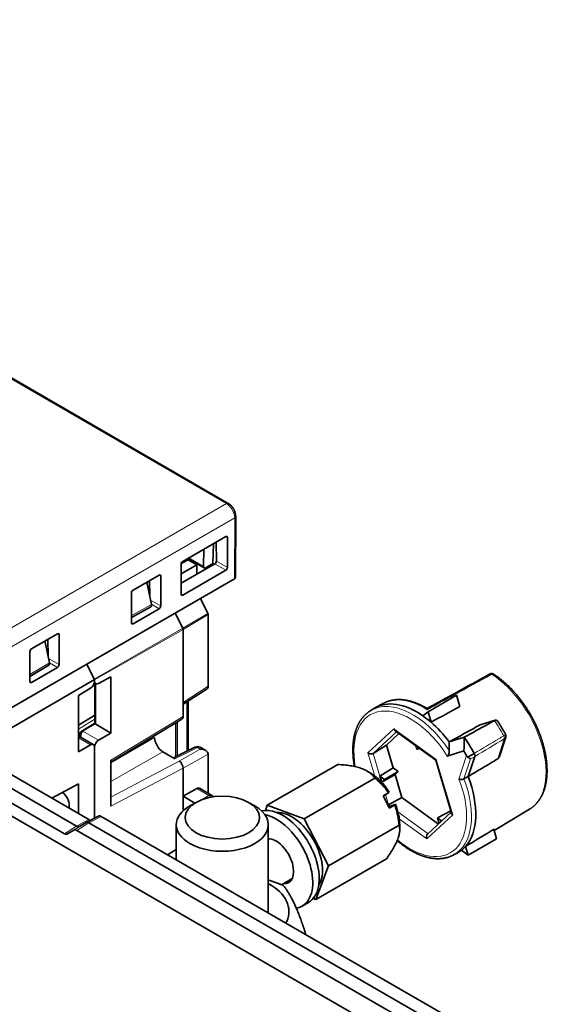
# Model space of a CAD drawing. Units: millimetres. Extents: x 60 to 580, y 9 to 413.
# Drawn here: x 534 to 580, y 315 to 400 of the extents above; entities that cross this region are included whole.
import ezdxf

# ---------------------------------------------------------------- set-up
doc = ezdxf.new("R2010")
doc.units = ezdxf.units.MM
doc.layers.add('1', color=7, linetype='Continuous', true_color=0xffffff)

msp = doc.modelspace()

# ---------------------------------------------------------------- linework, layer by layer
at = {"layer": '1', "color": 8, "linetype": 'Continuous', "lineweight": 18}
for p, q in [((479.243, 400.302), (552.075, 358.246)), ((552.075, 358.246), (527.824, 344.244)), ((528.533, 343.021), (552.78, 357.02)), ((552.78, 357.02), (552.76, 351.701)), ((552.144, 355.302), (551.992, 355.377)), ((550.072, 352.79), (548.791, 353.529)), ((552.002, 352.451), (551.046, 353.003)), ((551.187, 353.249), (552.144, 352.696)), ((546.345, 351.954), (546.194, 352.03)), ((548.12, 350.385), (548.261, 350.291)), ((545.536, 349.476), (543.806, 348.517)), ((545.455, 349.862), (546.345, 349.349)), ((546.204, 349.104), (545.532, 349.492)), ((548.26, 347.42), (550.457, 348.694)), ((550.481, 348.604), (548.293, 347.296)), ((543.806, 347.894), (543.947, 347.801)), ((537.507, 346.851), (537.355, 346.926)), ((540.572, 342.991), (548.26, 347.42)), ((548.293, 347.296), (540.589, 342.925)), ((536.674, 344.404), (534.967, 343.378)), ((536.598, 344.77), (537.506, 344.245)), ((537.365, 344.001), (536.675, 344.399)), ((534.967, 342.791), (535.109, 342.698)), ((540.695, 342.587), (540.695, 339.061)), ((548.292, 340.961), (550.481, 342.359)), ((548.608, 336.724), (548.608, 341)), ((540.607, 339.506), (539.187, 338.628)), ((540.639, 339.106), (539.58, 338.451)), ((542.015, 335.931), (548.292, 339.743)), ((547.637, 336.239), (547.638, 339.179)), ((575.376, 339.382), (574.061, 338.975)), ((539.58, 338.451), (540.939, 337.666)), ((566.627, 338.676), (564.362, 336.572)), ((564.824, 336.522), (566.86, 338.412)), ((570.319, 335.985), (566.627, 338.676)), ((540.241, 337.277), (539.187, 337.885)), ((542.015, 335.704), (545.817, 337.899)), ((575.665, 336.055), (576.225, 337.786)), ((546.524, 336.675), (542.015, 334.072)), ((549.537, 337.038), (547.585, 336.063)), ((547.949, 335.864), (549.792, 336.89)), ((550.48, 336.465), (548.292, 335.246)), ((549.792, 336.89), (549.537, 337.038)), ((564.362, 336.572), (564.959, 334.562)), ((565.413, 334.54), (564.824, 336.522)), ((542.015, 332.735), (547.949, 335.864)), ((571.746, 331.189), (570.319, 335.985)), ((572.286, 334.3), (572.947, 336.344)), ((573.285, 336.051), (572.723, 334.315)), ((573.285, 336.051), (573.654, 336.255)), ((548.292, 335.246), (542.015, 331.935)), ((565.577, 333.991), (565.567, 334.023)), ((550.546, 332.859), (549.485, 333.472)), ((549.903, 332.501), (550.546, 332.859)), ((566.157, 332.041), (565.886, 332.952)), ((566.315, 331.926), (566.157, 332.041)), ((569.6, 329.531), (566.98, 331.441)), ((538.803, 329.85), (539.849, 330.514)), ((539.028, 330.209), (540.104, 330.77)), ((540.099, 330.489), (539.053, 329.825)), ((541.175, 331.049), (540.099, 330.489)), ((567.103, 330.818), (569.48, 329.085)), ((569.48, 329.085), (571.746, 331.189)), ((537.983, 329.545), (539.028, 330.209)), ((539.278, 330.184), (538.232, 329.52))]:
    msp.add_line(p, q, dxfattribs=at)
at = {"layer": '1', "color": 18, "linetype": 'Continuous', "lineweight": 35}
for p, q in [((552.225, 358.261), (479.393, 400.317)), ((552.848, 351.823), (552.868, 357.141)), ((552.868, 357.141), (552.868, 357.142)), ((548.261, 353.223), (552.002, 355.383)), ((552.144, 355.302), (552.144, 352.696)), ((550.937, 354.768), (550.89, 353.026)), ((551.18, 354.909), (551.187, 353.249)), ((550.072, 352.79), (550.095, 354.282)), ((548.12, 351.314), (551.046, 353.003)), ((548.12, 350.373), (548.12, 352.978)), ((548.12, 352.145), (549.492, 352.914)), ((548.732, 353.363), (548.125, 353.027)), ((549.482, 352.93), (548.618, 353.429)), ((548.618, 353.429), (548.732, 353.363)), ((548.705, 353.479), (550.13, 352.657)), ((549.482, 352.93), (548.732, 353.363)), ((549.492, 352.914), (549.482, 352.93)), ((549.492, 352.914), (549.492, 352.106)), ((550.89, 353.026), (550.278, 352.672)), ((543.948, 350.733), (546.204, 352.035)), ((546.345, 351.954), (546.345, 349.349)), ((552.002, 352.451), (548.261, 350.291)), ((552.76, 351.701), (528.552, 337.725)), ((545.132, 351.417), (545.536, 349.476)), ((545.382, 351.509), (545.141, 351.376)), ((545.387, 350.189), (545.382, 351.561)), ((543.806, 347.883), (543.806, 350.488)), ((545.308, 350.569), (545.386, 350.613)), ((543.806, 348.341), (545.479, 349.269)), ((549.795, 349.989), (550.457, 348.694)), ((546.204, 349.104), (543.947, 347.801)), ((547.595, 348.719), (548.26, 347.42)), ((550.481, 348.604), (550.481, 342.359)), ((535.109, 345.63), (537.365, 346.932)), ((537.507, 346.851), (537.506, 344.245)), ((548.292, 340.961), (548.293, 347.296)), ((536.279, 346.305), (536.674, 344.404)), ((536.549, 345.006), (536.543, 346.458)), ((534.967, 342.779), (534.968, 345.385)), ((534.967, 343.205), (536.621, 344.199)), ((540.589, 342.957), (539.911, 344.283)), ((539.911, 344.283), (540.572, 342.991)), ((537.365, 344.001), (535.109, 342.698)), ((540.589, 342.957), (533.019, 338.537)), ((540.57, 342.659), (540.694, 342.588)), ((540.589, 342.803), (540.589, 342.957)), ((540.589, 342.925), (540.589, 342.817)), ((540.608, 342.638), (540.607, 339.154)), ((540.94, 342.608), (542.016, 343.197)), ((542.016, 343.197), (542.016, 338.298)), ((539.188, 341.564), (539.187, 336.665)), ((540.241, 342.19), (539.188, 341.564)), ((548.292, 340.798), (550.296, 342.079)), ((569.613, 340.154), (572.087, 341.583)), ((572.087, 341.583), (572.35, 340.599)), ((548.292, 340.961), (548.292, 339.743)), ((548.742, 336.79), (548.742, 341.085)), ((565.687, 340.867), (565.039, 340.511)), ((521.426, 340.373), (539.028, 330.209)), ((540.607, 339.865), (539.187, 338.987)), ((564.576, 340.228), (564.575, 340.227)), ((564.928, 340.446), (564.576, 340.227)), ((569.153, 339.786), (569.613, 340.154)), ((569.613, 340.154), (569.857, 339.237)), ((540.607, 339.158), (539.477, 338.459)), ((542.016, 338.298), (540.695, 339.061)), ((542.015, 335.765), (548.192, 339.516)), ((547.772, 336.306), (547.772, 339.261)), ((575.433, 339.407), (574.123, 339.001)), ((542.016, 338.298), (540.939, 337.666)), ((565.971, 337.246), (567.065, 338.263)), ((566.744, 338.497), (570.273, 335.925)), ((540.486, 337.302), (539.239, 338.022)), ((572.753, 337.934), (571.436, 337.527)), ((575.812, 336.259), (576.354, 337.934)), ((540.104, 330.77), (529.275, 337.023)), ((539.187, 336.665), (540.241, 337.277)), ((540.589, 330.899), (540.589, 337.073)), ((540.589, 337.059), (540.589, 330.899)), ((546.524, 336.675), (547.585, 336.063)), ((549.301, 337.07), (547.445, 336.143)), ((550.266, 336.771), (549.774, 337.055)), ((550.48, 336.465), (550.48, 333.052)), ((565.971, 337.246), (564.824, 336.522)), ((566.56, 335.264), (565.971, 337.246)), ((568.544, 337.184), (568.642, 336.857)), ((568.642, 336.857), (568.797, 337)), ((568.833, 336.974), (568.642, 336.857)), ((571.273, 336.295), (572.72, 336.743)), ((573.61, 336.519), (573.054, 336.213)), ((537.983, 329.545), (527.154, 335.798)), ((542.015, 335.931), (542.015, 331.935)), ((570.273, 335.926), (571.642, 331.322)), ((573.092, 334.518), (573.654, 336.255)), ((548.292, 335.246), (548.292, 335.246)), ((548.292, 332.807), (548.292, 335.246)), ((561.75, 335.558), (555.612, 332.014)), ((564.518, 334.86), (564.258, 335.01)), ((566.56, 335.264), (565.413, 334.54)), ((567.006, 334.94), (565.811, 334.25)), ((567.006, 334.94), (566.56, 335.264)), ((566.732, 334.686), (567.006, 334.94)), ((536.883, 332.629), (539.187, 333.889)), ((539.187, 331.299), (539.187, 333.889)), ((564.962, 334.386), (558.824, 330.842)), ((565.413, 334.54), (565.811, 334.25)), ((565.567, 334.023), (565.413, 334.54)), ((566.732, 334.686), (565.567, 334.023)), ((565.811, 334.25), (565.567, 334.023)), ((567.322, 332.704), (566.732, 334.686)), ((573.092, 334.518), (572.723, 334.315)), ((528.742, 333.742), (569.91, 309.969)), ((549.485, 333.472), (548.292, 332.807)), ((550.784, 332.877), (549.719, 333.492)), ((565.689, 332.838), (566.152, 333.106)), ((549.319, 332.214), (548.292, 332.807)), ((548.292, 331.529), (548.292, 332.807)), ((549.418, 332.271), (548.876, 331.958)), ((554.533, 331.958), (553.991, 332.271)), ((565.689, 332.838), (566.239, 331.775)), ((567.322, 332.704), (566.157, 332.041)), ((570.512, 330.379), (567.322, 332.704)), ((555.448, 331.577), (555.612, 332.014)), ((555.612, 332.014), (558.824, 330.842)), ((566.758, 332.107), (566.188, 331.874)), ((566.239, 331.775), (566.702, 332.042)), ((571.617, 331.405), (569.561, 329.495)), ((571.582, 331.523), (570.41, 330.911)), ((575.351, 329.811), (578.437, 331.682)), ((578.437, 331.682), (578.438, 331.682)), ((539.278, 330.184), (539.849, 330.514)), ((540.931, 331.078), (539.855, 330.517)), ((540.099, 330.489), (570.994, 312.648)), ((572.055, 313.218), (541.175, 331.049)), ((558.824, 330.842), (560.942, 326.749)), ((570.41, 330.911), (570.557, 330.42)), ((570.789, 330.635), (570.41, 330.911)), ((538.803, 329.85), (538.232, 329.52)), ((569.933, 311.993), (539.053, 329.825)), ((547.704, 330.325), (547.704, 327.279)), ((555.704, 322.771), (555.704, 330.324)), ((567.081, 330.293), (560.942, 326.749)), ((567.135, 329.883), (567.135, 330.329)), ((575.316, 329.929), (575.562, 329.102)), ((555.781, 329.104), (555.704, 329.06)), ((573.087, 327.673), (575.562, 329.102)), ((547.704, 328.158), (546.936, 327.722)), ((571.811, 327.695), (572.177, 327.891)), ((572.289, 327.955), (572.514, 328.091)), ((573.087, 327.673), (572.502, 328.1)), ((572.861, 328.433), (573.087, 327.673)), ((565.987, 327.371), (559.848, 323.827)), ((560.942, 326.749), (559.848, 323.827)), ((556.857, 325.107), (557.781, 325.64)), ((559.848, 323.827), (559.608, 323.914)), ((558.637, 323.247), (559.202, 323.574)), ((559.202, 323.574), (559.202, 323.574)), ((558.954, 320.86), (558.954, 320.783))]:
    msp.add_line(p, q, dxfattribs=at)
for centre, start, end in [((549.524, 336.622), 59.99604, 116.5387), ((550.533, 332.444), 39.48449, 59.99604)]:
    msp.add_arc(centre, 0.5, start, end, dxfattribs=at)
for centre, major_axis, ratio, start_param, end_param in [((552.002, 355.22), (0.1, 0.173), 0.576601, 5.498436, 7.068014), ((548.261, 353.06), (0.1, 0.173), 0.578008, 0.786047, 2.355626), ((550.284, 352.914), (0.156, 0.256), 0.561997, 2.377381, 3.939451), ((551.045, 353.167), (0.099, 0.174), 0.580613, 3.925356, 5.494934), ((552.002, 352.615), (0.1, 0.173), 0.578008, 3.92764, 5.497218), ((546.204, 351.872), (0.1, 0.173), 0.576601, 5.498436, 7.068014), ((552.548, 351.824), (-0.3, 0), 0.577396, 2.356225, 3.139414), ((543.948, 350.569), (0.1, 0.173), 0.578008, 0.786047, 2.355626), ((548.261, 350.455), (0.1, 0.173), 0.576601, 2.356843, 3.926422), ((545.331, 349.53), (-0.15, 0.26), 0.577293, 3.131532, 4.193086), ((546.204, 349.267), (0.1, 0.173), 0.578008, 3.92764, 5.497218), ((550.379, 348.664), (0.073, -0.126), 0.57735, 0.785318, 1.48345), ((543.948, 347.964), (0.1, 0.173), 0.576601, 2.356843, 3.926422), ((537.365, 346.769), (0.1, 0.173), 0.576601, 5.498436, 7.068014), ((548.151, 347.378), (0.1, -0.173), 0.57735, 0.785318, 1.48345), ((535.109, 345.466), (0.1, 0.173), 0.578008, 0.786047, 2.355626), ((536.469, 344.458), (-0.15, 0.26), 0.577293, 3.151681, 4.193086), ((537.365, 344.164), (0.1, 0.173), 0.578008, 3.92764, 5.497218), ((535.109, 342.861), (0.1, 0.173), 0.576601, 2.356843, 3.926422), ((540.239, 342.597), (0.247, 0.435), 0.572244, 3.92856, 5.49354), ((540.946, 343.02), (0.253, 0.431), 0.58232, 2.360674, 3.914017), ((549.78, 342.342), (0.701, 0.016), 0.572091, 5.527997, 6.253009), ((550.127, 342.564), (-0.25, 0.433), 0.576999, 3.89277, 3.927068), ((568.619, 334.207), (3.625, -6.279), 0.57735, 2.251896, 3.160118), ((540.907, 339.187), (0.3, 0.005), 0.587383, 3.595394, 3.917993), ((547.939, 339.947), (-0.25, 0.433), 0.577526, 3.154679, 3.927635), ((568.619, 334.207), (-3.625, 6.279), 0.57735, 5.253901, 5.393489), ((568.619, 334.207), (3.625, -6.279), 0.57735, 1.774495, 2.112308), ((539.582, 338.289), (-0.105, 0.17), 0.577173, 5.480412, 6.283919), ((566.84, 338.798), (-0.02, 0.338), 0.683474, 1.900592, 2.628726), ((540.239, 336.867), (0.247, 0.435), 0.572244, 5.49354, 7.058519), ((540.946, 337.261), (0.253, 0.431), 0.58232, 0.807331, 2.360674), ((546.525, 337.492), (-0.5, 0.866), 0.578054, 0.785927, 2.355505), ((567.295, 333.615), (1.863, 8.862), 0.418972, 5.164078, 5.255516), ((567.301, 333.673), (2.445, 11.632), 0.418972, 5.066316, 5.173855), ((568.619, 334.207), (4.75, -8.227), 0.57735, 1.518852, 1.693312), ((549.78, 336.475), (-0.701, 0.005), 0.592419, 3.163473, 4.699363), ((550.127, 336.669), (-0.25, 0.433), 0.577702, 3.927671, 3.961969), ((564.574, 336.694), (-0.318, 0.087), 0.619512, 1.020454, 2.626157), ((568.054, 333.881), (4.74, -8.209), 0.57735, 1.53771, 1.586195), ((573.453, 336.446), (0.149, -0.26), 0.573672, 0.48238, 1.520856), ((547.937, 335.449), (-0.238, 0.44), 0.599663, 3.943237, 5.513424), ((570.532, 336.107), (0.258, 0.183), 0.110934, 2.450934, 3.10413), ((573.088, 336.245), (-0.248, 0.205), 0.143315, 1.553909, 2.593247), ((564.518, 331.839), (1.85, -3.204), 0.57735, 1.654014, 2.356212), ((568.619, 334.207), (3.625, -6.279), 0.57735, 0.188892, 1.296005), ((537.691, 332.392), (0.501, -0.867), 0.57735, 0.501754, 2.195439), ((549.473, 333.056), (0.244, 0.437), 0.567142, 6.274745, 7.02529), ((537.691, 332.392), (0.501, -0.867), 0.57735, 4.060978, 4.2105), ((537.691, 332.392), (-0.5, 0.866), 0.578054, 0.918458, 1.068476), ((551.704, 330.325), (-4, 0), 0.577396, 5.497729, 6.283185), ((551.704, 330.325), (-4, 0), 0.577396, 0.785438, 3.927031), ((556.952, 327.471), (2.25, -3.897), 0.57735, 1.172462, 2.971908), ((557.73, 327.92), (-1.9, 3.291), 0.57735, 3.432448, 5.992323), ((566, 331.899), (0.258, 0.183), 0.110934, 0.845231, 1.03774), ((564.518, 331.839), (1.85, -3.204), 0.57735, 0.785368, 1.328252), ((571.958, 331.312), (-0.318, 0.087), 0.619512, 0.367258, 1.020454), ((540.099, 330.08), (-0.25, 0.433), 0.577059, 5.498464, 6.283357), ((540.104, 331.178), (-0.25, 0.433), 0.577059, 2.356871, 2.776606), ((541.175, 330.641), (-0.25, 0.433), 0.577059, 5.498464, 6.258497), ((556.387, 327.144), (2.25, -3.897), 0.57735, 1.172462, 2.671198), ((539.053, 329.416), (-0.25, 0.433), 0.577059, 5.498464, 6.283357), ((539.028, 330.617), (-0.25, 0.433), 0.577059, 2.356871, 3.141765), ((551.704, 330.325), (-4, 0), 0.577396, 0, 0.785438), ((537.982, 329.953), (-0.25, 0.433), 0.577059, 2.356871, 3.141765), ((556.387, 327.144), (-1.075, 1.862), 0.57735, 4.314055, 5.963194), ((569.692, 329.208), (-0.02, 0.338), 0.683474, 0.512888, 1.900592), ((568.619, 334.207), (3.625, -6.279), 0.57735, 6.264665, 6.356884), ((568.619, 334.207), (3.625, -6.279), 0.57735, 0.073699, 0.188892), ((556.952, 327.471), (2.25, -3.897), 0.57735, 0, 1.172462), ((556.387, 327.144), (-1.075, 1.862), 0.57735, 2.765838, 4.314054), ((556.387, 327.144), (2.25, -3.897), 0.57735, 0, 1.172462), ((556.952, 327.471), (1.075, -1.862), 0.57735, 5.907431, 6.016896), ((551.704, 322.786), (-5.8, 0), 0.577396, 2.879833, 3.951411), ((551.704, 322.786), (4, 0), 0.577396, 6.229949, 6.283185), ((551.704, 322.786), (4, 0), 0.577396, 0, 0.006454), ((556.387, 327.144), (2.25, -3.897), 0.57735, 6.082575, 6.283185), ((551.704, 322.786), (-5.8, 0), 0.577396, 2.835262, 2.879833)]:
    msp.add_ellipse(centre, major_axis=major_axis, ratio=ratio, start_param=start_param, end_param=end_param, dxfattribs=at)
at = {"layer": '1', "color": 8, "linetype": 'Continuous', "lineweight": 18}
for centre, major_axis, ratio, start_param, end_param in [((574.846, 337.802), (3.548, -6.146), 0.57735, 0.012486, 2.294538), ((568.26, 334), (-3.618, 6.267), 0.57735, 4.825175, 6.301487), ((569.26, 334.577), (-3.617, 6.265), 0.57735, 5.446986, 6.270867), ((568.054, 333.881), (3.468, -6.007), 0.57735, 1.640291, 4.15243), ((571.242, 335.721), (4.718, -8.171), 0.57735, 1.5229, 1.688003), ((576.019, 337.974), (0.153, -0.258), 0.591074, 0.472593, 1.514957), ((549.524, 336.622), (0.223, -0.447), 0.576651, 2.391588, 3.141602), ((549.524, 336.622), (-0.25, -0.433), 0.577304, 3.141579, 3.892124), ((568.054, 333.881), (3.468, -6.007), 0.57735, 5.268854, 7.598522), ((568.26, 334), (-3.618, 6.267), 0.57735, 3.122941, 4.438391), ((550.533, 332.444), (0.25, 0.433), 0.577304, 6.283172, 7.033717), ((550.533, 332.444), (-0.243, 0.437), 0.607128, 5.04526, 5.506602)]:
    msp.add_ellipse(centre, major_axis=major_axis, ratio=ratio, start_param=start_param, end_param=end_param, dxfattribs=at)
at = {"layer": '1', "color": 18, "linetype": 'Continuous', "lineweight": 35}
msp.add_ellipse((551.704, 330.951), major_axis=(3.233, 0), ratio=0.577396, dxfattribs=at)
at = {"layer": '1', "color": 8, "linetype": 'Continuous', "lineweight": 18}
for points in [[(552.226, 358.261), (552.186, 358.283), (552.131, 358.278), (552.075, 358.246)], [(552.78, 357.02), (552.836, 357.052), (552.868, 357.096), (552.868, 357.141)], [(569.519, 340.326), (570.303, 340.754), (571.086, 341.183), (571.869, 341.611)], [(573.654, 336.255), (574.511, 336.766), (575.368, 337.276), (576.225, 337.786)]]:
    msp.add_open_spline(points, degree=3, dxfattribs=at)
for points, knots in [([(552.075, 358.246), (552.234, 358.154), (552.605, 357.791), (552.781, 357.265), (552.78, 357.02)], [0, 0, 0, 0, 0.428571, 1, 1, 1, 1]), ([(575.155, 343.406), (575.081, 343.366), (575.007, 343.326), (574.357, 342.97), (573.781, 342.655), (572.76, 342.097), (572.315, 341.853), (571.87, 341.61)], [0, 0, 0, 0, 0.067557, 0.067557, 0.593809, 0.593809, 1, 1, 1, 1]), ([(575.155, 343.406), (575.21, 343.437), (575.264, 343.442), (575.3, 343.42), (575.301, 343.419)], [0, 0, 0, 0, 0.974301, 1, 1, 1, 1]), ([(576.18, 338.051), (576.182, 338.052), (576.187, 338.055), (576.195, 338.059), (576.202, 338.064), (576.209, 338.068), (576.215, 338.072), (576.222, 338.077), (576.228, 338.081), (576.235, 338.085), (576.241, 338.09), (576.247, 338.094), (576.253, 338.098), (576.259, 338.102), (576.264, 338.106), (576.269, 338.111), (576.274, 338.115), (576.279, 338.119), (576.284, 338.123), (576.289, 338.127), (576.293, 338.131), (576.297, 338.135), (576.301, 338.139), (576.305, 338.143), (576.308, 338.147), (576.311, 338.15), (576.314, 338.154), (576.317, 338.158), (576.32, 338.161), (576.322, 338.165), (576.324, 338.168), (576.326, 338.172), (576.327, 338.175), (576.329, 338.178), (576.33, 338.181), (576.331, 338.185), (576.331, 338.188), (576.332, 338.191), (576.332, 338.194), (576.331, 338.198), (576.33, 338.201), (576.329, 338.203), (576.329, 338.205), (576.328, 338.205)], [0, 0, 0, 0, 0.022547, 0.045165, 0.067855, 0.090617, 0.113452, 0.13636, 0.159343, 0.1824, 0.205533, 0.228742, 0.252027, 0.275389, 0.298829, 0.322346, 0.345943, 0.369619, 0.393374, 0.41721, 0.441127, 0.465124, 0.489204, 0.513366, 0.53761, 0.561938, 0.58635, 0.610845, 0.635425, 0.66009, 0.684841, 0.709677, 0.734599, 0.759608, 0.784704, 0.809887, 0.835158, 0.863917, 0.893764, 0.924699, 0.956723, 0.989836, 1, 1, 1, 1]), ([(576.18, 338.051), (576.041, 337.968), (575.903, 337.885), (575.046, 337.375), (574.328, 336.947), (573.61, 336.519)], [0, 0, 0, 0, 0.161747, 0.161747, 1, 1, 1, 1]), ([(576.225, 337.786), (576.275, 337.816), (576.326, 337.866), (576.35, 337.922), (576.355, 337.938)], [0, 0, 0, 0, 0.718261, 1, 1, 1, 1])]:
    msp.add_open_spline(points, degree=3, knots=knots, dxfattribs=at)
at = {"layer": '1', "color": 18, "linetype": 'Continuous', "lineweight": 35}
for points, knots in [([(552.868, 357.141), (552.868, 357.153), (552.868, 357.175), (552.866, 357.206), (552.864, 357.234), (552.862, 357.255), (552.86, 357.271), (552.858, 357.286), (552.856, 357.302), (552.853, 357.319), (552.85, 357.335), (552.848, 357.348), (552.846, 357.357), (552.844, 357.365), (552.842, 357.373), (552.84, 357.383), (552.837, 357.398), (552.832, 357.416), (552.826, 357.438), (552.818, 357.469), (552.806, 357.507), (552.791, 357.552), (552.774, 357.595), (552.756, 357.639), (552.735, 357.685), (552.711, 357.733), (552.686, 357.779), (552.66, 357.822), (552.634, 357.862), (552.608, 357.901), (552.581, 357.937), (552.556, 357.97), (552.532, 357.999), (552.51, 358.024), (552.489, 358.047), (552.47, 358.067), (552.453, 358.084), (552.438, 358.099), (552.422, 358.114), (552.408, 358.127), (552.396, 358.137), (552.385, 358.146), (552.373, 358.157), (552.359, 358.168), (552.342, 358.182), (552.324, 358.196), (552.306, 358.209), (552.287, 358.222), (552.268, 358.235), (552.248, 358.248), (552.233, 358.256), (552.225, 358.261)], [0, 0, 0, 0, 0.027347, 0.052432, 0.07393, 0.091396, 0.101465, 0.112712, 0.125148, 0.138765, 0.152342, 0.161497, 0.168611, 0.173964, 0.180099, 0.187631, 0.196556, 0.213228, 0.230492, 0.247394, 0.283544, 0.318007, 0.351099, 0.385495, 0.421898, 0.460313, 0.500752, 0.533886, 0.568294, 0.602837, 0.635163, 0.665198, 0.69246, 0.717497, 0.740301, 0.761461, 0.77711, 0.793422, 0.810401, 0.826316, 0.836781, 0.846316, 0.858037, 0.87223, 0.889264, 0.907238, 0.924969, 0.942457, 0.959728, 0.978548, 1, 1, 1, 1]), ([(575.301, 343.419), (575.297, 343.422), (575.288, 343.427), (575.277, 343.433), (575.268, 343.438), (575.26, 343.441), (575.25, 343.446), (575.237, 343.451), (575.22, 343.456), (575.204, 343.46), (575.187, 343.463), (575.169, 343.466), (575.152, 343.467), (575.134, 343.467), (575.117, 343.467), (575.102, 343.465), (575.089, 343.463), (575.078, 343.462), (575.068, 343.459), (575.058, 343.457), (575.047, 343.454), (575.036, 343.45), (575.024, 343.445), (575.009, 343.439), (574.998, 343.434), (574.992, 343.43)], [0, 0, 0, 0, 0.0502, 0.089606, 0.118033, 0.142849, 0.169241, 0.222757, 0.273647, 0.32876, 0.381134, 0.432797, 0.490357, 0.543727, 0.598492, 0.646264, 0.683529, 0.719526, 0.747088, 0.778697, 0.813605, 0.849782, 0.888459, 0.938028, 1, 1, 1, 1]), ([(578.438, 331.682), (578.452, 331.691), (578.482, 331.71), (578.529, 331.74), (578.578, 331.773), (578.626, 331.807), (578.673, 331.843), (578.719, 331.88), (578.765, 331.917), (578.81, 331.956), (578.854, 331.996), (578.898, 332.037), (578.941, 332.079), (578.983, 332.123), (579.024, 332.167), (579.064, 332.213), (579.104, 332.259), (579.143, 332.307), (579.181, 332.356), (579.218, 332.405), (579.254, 332.456), (579.29, 332.508), (579.324, 332.561), (579.358, 332.615), (579.391, 332.67), (579.423, 332.726), (579.454, 332.783), (579.484, 332.841), (579.514, 332.9), (579.542, 332.96), (579.57, 333.021), (579.596, 333.082), (579.622, 333.145), (579.646, 333.209), (579.67, 333.273), (579.693, 333.339), (579.715, 333.405), (579.736, 333.472), (579.756, 333.54), (579.775, 333.609), (579.793, 333.678), (579.81, 333.749), (579.826, 333.82), (579.841, 333.892), (579.855, 333.964), (579.868, 334.037), (579.88, 334.112), (579.891, 334.186), (579.901, 334.262), (579.91, 334.338), (579.919, 334.415), (579.926, 334.492), (579.932, 334.57), (579.937, 334.649), (579.941, 334.728), (579.944, 334.808), (579.946, 334.888), (579.948, 334.969), (579.948, 335.05), (579.947, 335.132), (579.945, 335.214), (579.942, 335.297), (579.939, 335.38), (579.934, 335.464), (579.928, 335.548), (579.922, 335.633), (579.914, 335.718), (579.905, 335.803), (579.896, 335.889), (579.885, 335.975), (579.874, 336.061), (579.861, 336.148), (579.848, 336.235), (579.833, 336.322), (579.818, 336.41), (579.801, 336.498), (579.784, 336.586), (579.766, 336.674), (579.747, 336.762), (579.727, 336.851), (579.706, 336.94), (579.684, 337.029), (579.661, 337.118), (579.637, 337.207), (579.613, 337.296), (579.587, 337.385), (579.561, 337.475), (579.533, 337.564), (579.505, 337.654), (579.476, 337.743), (579.446, 337.833), (579.415, 337.923), (579.384, 338.012), (579.351, 338.102), (579.318, 338.191), (579.284, 338.28), (579.249, 338.369), (579.213, 338.459), (579.176, 338.548), (579.138, 338.636), (579.1, 338.725), (579.061, 338.814), (579.021, 338.902), (578.98, 338.99), (578.939, 339.078), (578.897, 339.166), (578.854, 339.253), (578.81, 339.34), (578.765, 339.427), (578.72, 339.513), (578.674, 339.6), (578.628, 339.685), (578.58, 339.771), (578.532, 339.856), (578.483, 339.941), (578.434, 340.025), (578.384, 340.109), (578.333, 340.193), (578.281, 340.276), (578.229, 340.358), (578.177, 340.44), (578.123, 340.522), (578.069, 340.603), (578.015, 340.684), (577.959, 340.764), (577.904, 340.843), (577.847, 340.922), (577.79, 341), (577.733, 341.078), (577.675, 341.155), (577.616, 341.232), (577.557, 341.307), (577.498, 341.383), (577.438, 341.457), (577.377, 341.531), (577.316, 341.604), (577.254, 341.676), (577.192, 341.748), (577.13, 341.819), (577.067, 341.889), (577.004, 341.959), (576.94, 342.027), (576.876, 342.095), (576.812, 342.162), (576.747, 342.229), (576.681, 342.294), (576.616, 342.358), (576.55, 342.422), (576.484, 342.485), (576.417, 342.547), (576.35, 342.608), (576.283, 342.668), (576.215, 342.727), (576.148, 342.786), (576.079, 342.843), (576.011, 342.9), (575.943, 342.955), (575.874, 343.009), (575.805, 343.063), (575.736, 343.115), (575.666, 343.167), (575.597, 343.217), (575.527, 343.267), (575.457, 343.315), (575.387, 343.363), (575.335, 343.397), (575.307, 343.416), (575.301, 343.419)], [0, 0, 0, 0, 0.004883, 0.010767, 0.016652, 0.022539, 0.028429, 0.034322, 0.040218, 0.046119, 0.052026, 0.057937, 0.063855, 0.06978, 0.075712, 0.081651, 0.087598, 0.093553, 0.099517, 0.105489, 0.11147, 0.117459, 0.123457, 0.129464, 0.13548, 0.141504, 0.147536, 0.153576, 0.159625, 0.165681, 0.171745, 0.177815, 0.183893, 0.189977, 0.196067, 0.202163, 0.208265, 0.214371, 0.220482, 0.226598, 0.232717, 0.23884, 0.244967, 0.251097, 0.257229, 0.263364, 0.269501, 0.275639, 0.28178, 0.287922, 0.294065, 0.300209, 0.306353, 0.312498, 0.318644, 0.32479, 0.330936, 0.337082, 0.343228, 0.349374, 0.355519, 0.361664, 0.367808, 0.373951, 0.380094, 0.386236, 0.392378, 0.398519, 0.404658, 0.410797, 0.416936, 0.423073, 0.429209, 0.435344, 0.441479, 0.447612, 0.453745, 0.459877, 0.466008, 0.472137, 0.478266, 0.484394, 0.490522, 0.496648, 0.502774, 0.508898, 0.515022, 0.521145, 0.527268, 0.53339, 0.539511, 0.545631, 0.551751, 0.55787, 0.563988, 0.570106, 0.576223, 0.58234, 0.588456, 0.594572, 0.600688, 0.606803, 0.612917, 0.619032, 0.625146, 0.631259, 0.637373, 0.643486, 0.649599, 0.655712, 0.661824, 0.667937, 0.674049, 0.680162, 0.686274, 0.692387, 0.698499, 0.704612, 0.710724, 0.716837, 0.72295, 0.729063, 0.735176, 0.74129, 0.747403, 0.753517, 0.759632, 0.765746, 0.771861, 0.777977, 0.784093, 0.790209, 0.796326, 0.802443, 0.808561, 0.81468, 0.820799, 0.826919, 0.833039, 0.83916, 0.845282, 0.851405, 0.857528, 0.863652, 0.869777, 0.875903, 0.88203, 0.888157, 0.894285, 0.900415, 0.906545, 0.912676, 0.918808, 0.924942, 0.931076, 0.937211, 0.943347, 0.949484, 0.955622, 0.961761, 0.967901, 0.974041, 0.980183, 0.986326, 0.99247, 0.998614, 1, 1, 1, 1]), ([(569.514, 340.432), (569.495, 340.444), (569.452, 340.469), (569.385, 340.508), (569.314, 340.548), (569.243, 340.588), (569.171, 340.626), (569.1, 340.662), (569.029, 340.698), (568.957, 340.733), (568.886, 340.766), (568.815, 340.798), (568.744, 340.829), (568.672, 340.859), (568.601, 340.888), (568.53, 340.915), (568.46, 340.941), (568.389, 340.966), (568.318, 340.99), (568.248, 341.013), (568.178, 341.034), (568.107, 341.054), (568.038, 341.073), (567.968, 341.091), (567.898, 341.107), (567.829, 341.122), (567.76, 341.136), (567.692, 341.149), (567.623, 341.16), (567.555, 341.17), (567.487, 341.179), (567.42, 341.186), (567.353, 341.193), (567.286, 341.198), (567.22, 341.201), (567.154, 341.204), (567.088, 341.205), (567.023, 341.205), (566.958, 341.203), (566.894, 341.2), (566.83, 341.197), (566.767, 341.191), (566.704, 341.185), (566.642, 341.177), (566.58, 341.168), (566.519, 341.158), (566.458, 341.146), (566.398, 341.134), (566.338, 341.12), (566.279, 341.104), (566.221, 341.088), (566.163, 341.07), (566.105, 341.052), (566.049, 341.031), (565.993, 341.01), (565.937, 340.988), (565.883, 340.964), (565.828, 340.939), (565.775, 340.913), (565.728, 340.889), (565.699, 340.873), (565.688, 340.867)], [0, 0, 0, 0, 0.014128, 0.03149, 0.048854, 0.066219, 0.083584, 0.10095, 0.118316, 0.135682, 0.153047, 0.17041, 0.187772, 0.205132, 0.222489, 0.239843, 0.257193, 0.274538, 0.291878, 0.309211, 0.326538, 0.343857, 0.361167, 0.378468, 0.395759, 0.413038, 0.430305, 0.447558, 0.464798, 0.482022, 0.499229, 0.51642, 0.533592, 0.550745, 0.567878, 0.584991, 0.602081, 0.61915, 0.636195, 0.653217, 0.670215, 0.68719, 0.704139, 0.721065, 0.737966, 0.754843, 0.771696, 0.788526, 0.805334, 0.822119, 0.838884, 0.855629, 0.872355, 0.889065, 0.905758, 0.922437, 0.939104, 0.955759, 0.972406, 0.989046, 1, 1, 1, 1]), ([(564.577, 340.228), (564.575, 340.227), (564.557, 340.216), (564.523, 340.194), (564.474, 340.161), (564.425, 340.127), (564.377, 340.091), (564.33, 340.055), (564.283, 340.017), (564.238, 339.978), (564.193, 339.938), (564.148, 339.897), (564.105, 339.855), (564.062, 339.812), (564.02, 339.768), (563.979, 339.722), (563.939, 339.676), (563.899, 339.628), (563.861, 339.579), (563.823, 339.53), (563.786, 339.479), (563.749, 339.427), (563.714, 339.374), (563.679, 339.32), (563.646, 339.265), (563.613, 339.209), (563.581, 339.152), (563.55, 339.094), (563.52, 339.035), (563.491, 338.976), (563.463, 338.915), (563.435, 338.853), (563.409, 338.79), (563.383, 338.727), (563.359, 338.662), (563.335, 338.597), (563.312, 338.53), (563.291, 338.463), (563.27, 338.395), (563.25, 338.326), (563.231, 338.257), (563.213, 338.186), (563.197, 338.115), (563.181, 338.043), (563.166, 337.97), (563.152, 337.897), (563.139, 337.822), (563.127, 337.748), (563.116, 337.672), (563.106, 337.596), (563.097, 337.519), (563.089, 337.441), (563.082, 337.363), (563.076, 337.284), (563.071, 337.205), (563.067, 337.124), (563.064, 337.044), (563.062, 336.963), (563.061, 336.881), (563.061, 336.799), (563.062, 336.716), (563.064, 336.633), (563.067, 336.549), (563.07, 336.465), (563.075, 336.381), (563.081, 336.296), (563.088, 336.21), (563.096, 336.124), (563.104, 336.038), (563.114, 335.952), (563.125, 335.865), (563.137, 335.778), (563.149, 335.69), (563.163, 335.602), (563.177, 335.514), (563.19, 335.444), (563.197, 335.403), (563.199, 335.391)], [0, 0, 0, 0, 0.000871, 0.014088, 0.027308, 0.040531, 0.053759, 0.066994, 0.080236, 0.093488, 0.106751, 0.120025, 0.133313, 0.146615, 0.159931, 0.173264, 0.186614, 0.199982, 0.213367, 0.226771, 0.240193, 0.253635, 0.267095, 0.280575, 0.294074, 0.307591, 0.321127, 0.334681, 0.348253, 0.361841, 0.375447, 0.389068, 0.402705, 0.416356, 0.430021, 0.443699, 0.457389, 0.471091, 0.484804, 0.498526, 0.512258, 0.525999, 0.539747, 0.553502, 0.567264, 0.581031, 0.594803, 0.60858, 0.622361, 0.636146, 0.649933, 0.663723, 0.677514, 0.691308, 0.705102, 0.718897, 0.732693, 0.746489, 0.760285, 0.77408, 0.787875, 0.801668, 0.815461, 0.829253, 0.843043, 0.856832, 0.870619, 0.884405, 0.898189, 0.911971, 0.925751, 0.939529, 0.953306, 0.96708, 0.980852, 0.994623, 1, 1, 1, 1]), ([(569.514, 340.432), (569.514, 340.432), (569.515, 340.432), (569.516, 340.428), (569.516, 340.421), (569.518, 340.393), (569.519, 340.364), (569.519, 340.327), (569.519, 340.326), (569.519, 340.326)], [0, 0, 0, 0, 0.088781, 0.088781, 0.404209, 0.404209, 0.994319, 0.994319, 1, 1, 1, 1]), ([(540.639, 339.106), (540.631, 339.115), (540.624, 339.123), (540.617, 339.133), (540.615, 339.136), (540.612, 339.142), (540.61, 339.144), (540.608, 339.15), (540.607, 339.152), (540.607, 339.154)], [0, 0, 0, 0, 0.368286, 0.368286, 0.552429, 0.552429, 0.736572, 0.736572, 1, 1, 1, 1]), ([(575.376, 339.382), (574.937, 339.14), (574.499, 338.898), (573.625, 338.416), (573.189, 338.175), (572.753, 337.934)], [0, 0, 0, 0, 0.50142, 0.50142, 1, 1, 1, 1]), ([(575.656, 339.327), (575.635, 339.359), (575.609, 339.384), (575.548, 339.414), (575.514, 339.42), (575.444, 339.412), (575.41, 339.401), (575.376, 339.382)], [0, 0, 0, 0, 0.365767, 0.365767, 0.707657, 0.707657, 1, 1, 1, 1]), ([(576.328, 338.205), (576.328, 338.205), (576.31, 338.239), (576.274, 338.305), (576.219, 338.403), (576.163, 338.501), (576.107, 338.599), (576.05, 338.696), (575.992, 338.793), (575.933, 338.889), (575.874, 338.985), (575.815, 339.08), (575.754, 339.175), (575.701, 339.258), (575.668, 339.308), (575.655, 339.327)], [0, 0, 0, 0, 0.000744, 0.086804, 0.172862, 0.258921, 0.344979, 0.431037, 0.517095, 0.603155, 0.689215, 0.775277, 0.861342, 0.947408, 1, 1, 1, 1]), ([(539.477, 338.459), (539.47, 338.455), (539.459, 338.447), (539.444, 338.436), (539.432, 338.426), (539.423, 338.418), (539.415, 338.411), (539.408, 338.404), (539.401, 338.396), (539.39, 338.383), (539.378, 338.368), (539.366, 338.35), (539.355, 338.333), (539.346, 338.315), (539.337, 338.295), (539.327, 338.271), (539.317, 338.241), (539.311, 338.215), (539.306, 338.194), (539.304, 338.178), (539.302, 338.161), (539.3, 338.144), (539.299, 338.122), (539.298, 338.106), (539.298, 338.097)], [0, 0, 0, 0, 0.054997, 0.100271, 0.136028, 0.1647, 0.188083, 0.208534, 0.234509, 0.266692, 0.32355, 0.374328, 0.421111, 0.468985, 0.512443, 0.58278, 0.656199, 0.731407, 0.770379, 0.809916, 0.849763, 0.891142, 0.940817, 1, 1, 1, 1]), ([(539.58, 338.451), (539.577, 338.45), (539.573, 338.447), (539.565, 338.442), (539.558, 338.437), (539.551, 338.431), (539.544, 338.426), (539.537, 338.42), (539.531, 338.414), (539.524, 338.407), (539.517, 338.401), (539.511, 338.394), (539.505, 338.387), (539.498, 338.38), (539.492, 338.372), (539.486, 338.364), (539.481, 338.356), (539.475, 338.348), (539.469, 338.34), (539.464, 338.331), (539.459, 338.322), (539.453, 338.313), (539.448, 338.303), (539.444, 338.294), (539.439, 338.284), (539.434, 338.274), (539.43, 338.264), (539.426, 338.253), (539.422, 338.243), (539.418, 338.232), (539.415, 338.221), (539.411, 338.209), (539.408, 338.198), (539.405, 338.186), (539.402, 338.175), (539.4, 338.163), (539.396, 338.144), (539.392, 338.117), (539.388, 338.083), (539.386, 338.047), (539.386, 338.017), (539.386, 337.996), (539.387, 337.981), (539.388, 337.966), (539.389, 337.95), (539.39, 337.939), (539.391, 337.934)], [0, 0, 0, 0, 0.016916, 0.033896, 0.050941, 0.068055, 0.085241, 0.102501, 0.119839, 0.137257, 0.154757, 0.172344, 0.190018, 0.207784, 0.225642, 0.243597, 0.261651, 0.279805, 0.298062, 0.316426, 0.334897, 0.353479, 0.372174, 0.390983, 0.40991, 0.428956, 0.448123, 0.467413, 0.486829, 0.506372, 0.526044, 0.545847, 0.565784, 0.585855, 0.606063, 0.62641, 0.646897, 0.701443, 0.758166, 0.817087, 0.878227, 0.900063, 0.92336, 0.948121, 0.974345, 1, 1, 1, 1]), ([(571.436, 337.527), (571.872, 337.768), (572.309, 338.008), (573.183, 338.491), (573.622, 338.733), (574.061, 338.975)], [0, 0, 0, 0, 0.498594, 0.498594, 1, 1, 1, 1]), ([(576.354, 337.933), (576.356, 337.939), (576.359, 337.951), (576.362, 337.965), (576.365, 337.977), (576.366, 337.986), (576.368, 337.996), (576.369, 338.007), (576.37, 338.02), (576.371, 338.034), (576.371, 338.047), (576.37, 338.058), (576.369, 338.07), (576.368, 338.082), (576.366, 338.095), (576.364, 338.108), (576.362, 338.119), (576.359, 338.128), (576.357, 338.136), (576.354, 338.145), (576.35, 338.156), (576.345, 338.17), (576.338, 338.187), (576.332, 338.199), (576.328, 338.205)], [0, 0, 0, 0, 0.069614, 0.12401, 0.163413, 0.191871, 0.225927, 0.267313, 0.31289, 0.367896, 0.413898, 0.453407, 0.489979, 0.533082, 0.58454, 0.631162, 0.671092, 0.705168, 0.732264, 0.765621, 0.805972, 0.858912, 0.924325, 1, 1, 1, 1]), ([(539.239, 338.022), (539.235, 338.024), (539.228, 338.028), (539.213, 338.036), (539.2, 338.043), (539.19, 338.047), (539.187, 338.048)], [0, 0, 0, 0, 0.213386, 0.43675, 0.817938, 1, 1, 1, 1]), ([(539.239, 338.022), (539.234, 338.025), (539.223, 338.031), (539.206, 338.039), (539.194, 338.045), (539.188, 338.047), (539.187, 338.047)], [0, 0, 0, 0, 0.290602, 0.644438, 0.993669, 1, 1, 1, 1]), ([(539.298, 338.099), (539.298, 338.097), (539.298, 338.095), (539.298, 338.056), (539.304, 338.018), (539.314, 337.979)], [0, 0, 0, 0, 0.047605, 0.047605, 1, 1, 1, 1]), ([(571.448, 336.781), (571.448, 336.759), (571.447, 336.736), (571.444, 336.69), (571.442, 336.667), (571.436, 336.621), (571.432, 336.597), (571.424, 336.562), (571.422, 336.55), (571.416, 336.526), (571.413, 336.514), (571.406, 336.491), (571.402, 336.479), (571.394, 336.456), (571.39, 336.444), (571.38, 336.422), (571.375, 336.411), (571.368, 336.396), (571.365, 336.391), (571.359, 336.38), (571.356, 336.375), (571.347, 336.361), (571.341, 336.352), (571.332, 336.34), (571.328, 336.336), (571.322, 336.328), (571.318, 336.325), (571.308, 336.315), (571.301, 336.31), (571.287, 336.301), (571.28, 336.297), (571.273, 336.295)], [0, 0, 0, 0, 0.125, 0.125, 0.25, 0.25, 0.375, 0.375, 0.4375, 0.4375, 0.5, 0.5, 0.5625, 0.5625, 0.625, 0.625, 0.6875, 0.6875, 0.71875, 0.71875, 0.75, 0.75, 0.8125, 0.8125, 0.84375, 0.84375, 0.875, 0.875, 0.9375, 0.9375, 1, 1, 1, 1]), ([(572.947, 336.344), (572.962, 336.318), (572.978, 336.295), (573.004, 336.262), (573.014, 336.251), (573.033, 336.231), (573.044, 336.222), (573.054, 336.213)], [0, 0, 0, 0, 0.5, 0.5, 0.75, 0.75, 1, 1, 1, 1]), ([(575.665, 336.055), (575.235, 335.798), (574.377, 335.286), (573.52, 334.773), (573.092, 334.518)], [0, 0, 0, 0, 0.501357, 1, 1, 1, 1]), ([(575.812, 336.259), (575.805, 336.24), (575.798, 336.221), (575.786, 336.194), (575.782, 336.186), (575.774, 336.171), (575.761, 336.149), (575.747, 336.129), (575.731, 336.11), (575.726, 336.104), (575.714, 336.093), (575.709, 336.087), (575.691, 336.072), (575.678, 336.062), (575.665, 336.055)], [0, 0, 0, 0, 0.225857, 0.225857, 0.322625, 0.322625, 0.419393, 0.612929, 0.612929, 0.709696, 0.709696, 0.806464, 0.806464, 1, 1, 1, 1]), ([(561.75, 335.558), (561.94, 335.549), (562.125, 335.536), (562.488, 335.503), (562.666, 335.483), (563.009, 335.431), (563.175, 335.399), (563.414, 335.342), (563.492, 335.321), (563.587, 335.293), (563.606, 335.287), (563.643, 335.276), (563.699, 335.258), (563.753, 335.239), (563.928, 335.176), (564.057, 335.119), (564.292, 334.995), (564.398, 334.927), (564.519, 334.837), (564.542, 334.819), (564.588, 334.782), (564.655, 334.726), (564.716, 334.668), (564.832, 334.55), (564.9, 334.469), (564.962, 334.386)], [0, 0, 0, 0, 0.125, 0.125, 0.25, 0.25, 0.375, 0.375, 0.4375, 0.4375, 0.453125, 0.453125, 0.46875, 0.5, 0.5, 0.625, 0.625, 0.75, 0.75, 0.78125, 0.78125, 0.8125, 0.875, 0.875, 1, 1, 1, 1]), ([(564.962, 334.386), (565.073, 334.293), (565.29, 334.102), (565.496, 333.898), (565.796, 333.58), (565.983, 333.354), (566.152, 333.106)], [0, 0, 0, 0, 0.25, 0.5, 0.5, 1, 1, 1, 1]), ([(572.286, 334.3), (572.287, 334.3), (572.287, 334.299), (572.305, 334.291), (572.325, 334.285), (572.366, 334.274), (572.388, 334.27), (572.449, 334.262), (572.49, 334.261), (572.568, 334.266), (572.605, 334.272), (572.67, 334.291), (572.699, 334.302), (572.723, 334.315)], [0, 0, 0, 0, 0.005503, 0.005503, 0.158068, 0.158068, 0.309281, 0.309281, 0.561701, 0.561701, 0.793635, 0.793635, 1, 1, 1, 1]), ([(566.702, 332.042), (566.755, 331.902), (566.801, 331.759), (566.853, 331.579), (566.862, 331.542), (566.882, 331.469), (566.891, 331.433), (566.918, 331.323), (566.934, 331.25), (566.98, 331.03), (567.006, 330.883), (567.049, 330.588), (567.066, 330.441), (567.081, 330.293)], [0, 0, 0, 0, 0.25, 0.25, 0.3125, 0.3125, 0.375, 0.375, 0.5, 0.5, 0.75, 0.75, 1, 1, 1, 1]), ([(567.081, 330.293), (567.102, 330.216), (567.117, 330.134), (567.135, 329.961), (567.137, 329.869), (567.124, 329.672), (567.109, 329.567), (567.071, 329.397), (567.055, 329.338), (567.032, 329.262), (567.027, 329.246), (567.017, 329.215), (567.002, 329.169), (566.985, 329.122), (566.926, 328.962), (566.868, 328.83), (566.733, 328.555), (566.656, 328.413), (566.549, 328.23), (566.527, 328.194), (566.483, 328.12), (566.415, 328.009), (566.344, 327.898), (566.197, 327.673), (566.094, 327.523), (565.987, 327.371)], [0, 0, 0, 0, 0.125, 0.125, 0.25, 0.25, 0.375, 0.375, 0.4375, 0.4375, 0.453125, 0.453125, 0.46875, 0.5, 0.5, 0.625, 0.625, 0.75, 0.75, 0.78125, 0.78125, 0.8125, 0.875, 0.875, 1, 1, 1, 1]), ([(575.316, 329.929), (575.211, 329.865), (575.107, 329.801), (574.288, 329.303), (573.575, 328.868), (572.861, 328.433)], [0, 0, 0, 0, 0.127606, 0.127606, 1, 1, 1, 1]), ([(566.913, 328.94), (566.925, 328.929), (566.96, 328.9), (567.017, 328.852), (567.086, 328.795), (567.155, 328.739), (567.225, 328.684), (567.294, 328.63), (567.364, 328.577), (567.434, 328.525), (567.505, 328.474), (567.575, 328.425), (567.645, 328.376), (567.716, 328.328), (567.787, 328.281), (567.858, 328.236), (567.929, 328.191), (568, 328.148), (568.071, 328.105), (568.142, 328.064), (568.214, 328.024), (568.285, 327.985), (568.356, 327.947), (568.428, 327.91), (568.499, 327.874), (568.57, 327.84), (568.642, 327.807), (568.713, 327.775), (568.784, 327.744), (568.855, 327.714), (568.926, 327.685), (568.997, 327.658), (569.068, 327.632), (569.139, 327.607), (569.21, 327.583), (569.28, 327.561), (569.35, 327.539), (569.42, 327.519), (569.49, 327.501), (569.56, 327.483), (569.629, 327.467), (569.699, 327.452), (569.768, 327.438), (569.836, 327.426), (569.905, 327.414), (569.973, 327.404), (570.04, 327.396), (570.108, 327.388), (570.175, 327.382), (570.242, 327.377), (570.308, 327.374), (570.374, 327.371), (570.439, 327.37), (570.505, 327.371), (570.569, 327.372), (570.633, 327.375), (570.697, 327.379), (570.761, 327.384), (570.823, 327.391), (570.886, 327.399), (570.947, 327.408), (571.009, 327.418), (571.069, 327.43), (571.129, 327.443), (571.189, 327.457), (571.248, 327.472), (571.307, 327.488), (571.364, 327.506), (571.422, 327.525), (571.478, 327.545), (571.534, 327.567), (571.59, 327.589), (571.644, 327.613), (571.699, 327.638), (571.752, 327.664), (571.789, 327.683), (571.809, 327.694), (571.811, 327.695)], [0, 0, 0, 0, 0.007051, 0.020766, 0.034483, 0.048202, 0.061923, 0.075646, 0.089372, 0.103099, 0.116829, 0.13056, 0.144294, 0.158029, 0.171766, 0.185505, 0.199245, 0.212987, 0.22673, 0.240475, 0.25422, 0.267967, 0.281713, 0.295461, 0.309208, 0.322955, 0.336701, 0.350446, 0.36419, 0.377932, 0.391672, 0.40541, 0.419144, 0.432874, 0.4466, 0.460321, 0.474037, 0.487747, 0.501449, 0.515144, 0.528831, 0.542509, 0.556177, 0.569834, 0.58348, 0.597114, 0.610735, 0.624342, 0.637935, 0.651512, 0.665074, 0.678619, 0.692147, 0.705657, 0.71915, 0.732623, 0.746078, 0.759514, 0.77293, 0.786327, 0.799705, 0.813064, 0.826404, 0.839726, 0.853029, 0.866316, 0.879586, 0.892841, 0.906081, 0.919307, 0.932521, 0.945724, 0.958917, 0.972102, 0.985279, 0.998451, 1, 1, 1, 1])]:
    msp.add_open_spline(points, degree=3, knots=knots, dxfattribs=at)
for points, degree in [([(574.992, 343.431), (571.709, 341.633)], 1), ([(571.709, 341.634), (569.514, 340.432)], 1), ([(569.857, 339.237), (570.688, 339.691), (571.519, 340.145), (572.35, 340.599)], 3), ([(574.061, 338.975), (574.08, 338.986), (574.101, 338.994), (574.123, 339.001)], 3), ([(566.152, 333.106), (566.171, 333.127), (566.189, 333.149), (566.208, 333.17)], 3), ([(566.758, 332.107), (566.74, 332.085), (566.721, 332.064), (566.702, 332.042)], 3)]:
    msp.add_open_spline(points, degree=degree, dxfattribs=at)
at = {"layer": '1', "color": 8, "linetype": 'Continuous', "lineweight": 18}
for points, weights in [([(575.155, 343.406), (575.061, 343.468), (574.992, 343.431)], [1, 0.900278731761, 0.970196310081]), ([(571.707, 341.633), (571.775, 341.672), (571.869, 341.611)], [0.971913536866, 0.900871627988, 0.999169947471])]:
    msp.add_rational_spline(points, weights, degree=2, dxfattribs=at)
at = {"layer": '1', "color": 18, "linetype": 'Continuous', "lineweight": 35}
for points, weights in [([(555.704, 325.52), (556.331, 325.317), (557.011, 325.046)], [1.04294764896, 1.02576488429, 1]), ([(557.011, 325.046), (557.982, 323.838), (558.954, 320.86)], [1, 1.15470053838, 1]), ([(558.954, 320.86), (558.907, 320.849), (558.86, 320.837)], [1, 1.00236885642, 1.00466516647])]:
    msp.add_rational_spline(points, weights, degree=2, dxfattribs=at)

doc.saveas('drawing.dxf')
